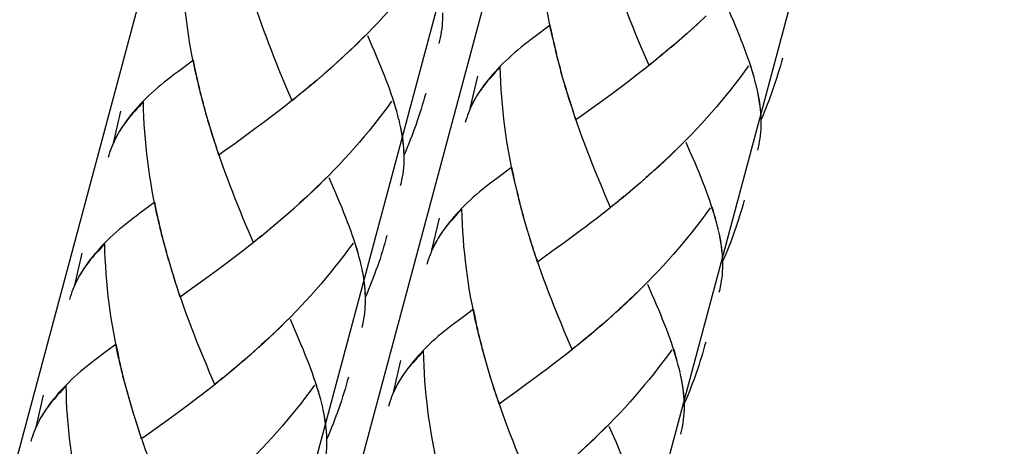
# Model space of a CAD drawing. Extents: x 50 to 132, y 81 to 223.
# Drawn here: x 74 to 82, y 122 to 125 of the extents above; entities that cross this region are included whole.
import ezdxf

# ---------------------------------------------------------------- set-up
doc = ezdxf.new("R2010")
doc.units = 0
doc.header["$MEASUREMENT"] = 0
doc.layers.add('GEOMETRIE', color=7, linetype='CONTINUOUS')

msp = doc.modelspace()

# ---------------------------------------------------------------- linework, layer by layer
at = {"layer": 'GEOMETRIE', "color": 250}
for points in [[(70.0039, 107.1467), (88.1582, 174.8983)], [(71.3261, 102.0045), (90.8612, 174.9107)], [(73.5592, 101.4065), (93.1777, 174.622)], [(72.1881, 106.561), (90.4002, 174.5304)], [(78.166, 125.1197), (78.1433, 125.2073), (78.1309, 125.2631), (78.1198, 125.3196), (78.1095, 125.3768), (78.0992, 125.4339), (78.0895, 125.4918), (78.0812, 125.5483), (78.073, 125.6062), (78.0661, 125.6641), (78.0599, 125.7226), (78.0544, 125.7798), (78.0496, 125.8384), (78.0461, 125.897), (78.0427, 125.9555), (78.0406, 126.0134), (78.0385, 126.072)], [(75.3768, 124.8462), (75.3541, 124.9337), (75.3424, 124.9895), (75.3314, 125.046), (75.321, 125.1032), (75.3107, 125.1604), (75.3011, 125.2183), (75.2935, 125.2748), (75.2852, 125.3327), (75.2783, 125.3905), (75.2721, 125.4491), (75.2666, 125.507), (75.2625, 125.5649), (75.2583, 125.6234), (75.2549, 125.6827), (75.2528, 125.7399), (75.2508, 125.7984)], [(77.191, 125.8046), (77.1566, 125.7585), (77.1214, 125.7116), (77.0856, 125.6648), (77.0505, 125.6186), (77.014, 125.5731), (76.9761, 125.529), (76.9389, 125.4849), (76.9003, 125.4408), (76.8617, 125.3974), (76.8224, 125.354), (76.7831, 125.3113), (76.7432, 125.2693), (76.7025, 125.2279), (76.6619, 125.1873), (76.6212, 125.1466), (76.5799, 125.1073), (76.5378, 125.0674)], [(78.9005, 124.9744), (78.8585, 125.0701), (78.8392, 125.1191), (78.8178, 125.168), (78.7978, 125.2176), (78.7778, 125.2672), (78.7572, 125.3168), (78.7372, 125.3678), (78.7179, 125.4195), (78.6986, 125.4705), (78.6786, 125.5228), (78.66, 125.5745), (78.6421, 125.6269), (78.6235, 125.6799)], [(79.7356, 124.8269), (79.7273, 124.8593), (79.7184, 124.8917), (79.708, 124.9261), (79.6977, 124.9592), (79.6867, 124.9937), (79.6749, 125.0288), (79.6625, 125.0639), (79.6495, 125.0998), (79.6357, 125.1356), (79.6212, 125.1721), (79.6067, 125.2086), (79.5916, 125.2472), (79.5757, 125.2851), (79.5599, 125.3237), (79.5427, 125.363), (79.5254, 125.4016), (79.4903, 125.4829)], [(76.1113, 124.7001), (76.07, 124.7959), (76.05, 124.8448), (76.0293, 124.8931), (76.0087, 124.9427), (75.9894, 124.993), (75.9687, 125.0426), (75.9494, 125.0936), (75.9294, 125.1452), (75.9101, 125.1962), (75.8909, 125.2486), (75.8722, 125.3003), (75.8536, 125.3533), (75.835, 125.4057)], [(77.2613, 125.148), (77.2668, 125.1694), (77.2716, 125.1914), (77.2758, 125.2141), (77.2799, 125.2376), (77.2834, 125.2603), (77.2854, 125.2851), (77.2875, 125.3099), (77.2889, 125.3354), (77.2889, 125.3602), (77.2889, 125.3864)], [(79.3463, 125.3623), (79.2843, 125.3037), (79.2422, 125.2651)], [(79.3043, 125.323), (79.2622, 125.2844)], [(78.1288, 125.2899), (78.011, 125.2017)], [(78.1522, 125.1756), (78.1405, 125.2327), (78.1288, 125.2899)], [(79.2622, 125.2844), (79.2002, 125.2272), (79.1582, 125.19)], [(79.2202, 125.2465), (79.1775, 125.2079)], [(76.6812, 125.2079), (76.6405, 125.1673), (76.5985, 125.1266), (76.5578, 125.0874)], [(76.9464, 124.5506), (76.9382, 124.583), (76.9292, 124.6161), (76.9189, 124.6505), (76.9085, 124.6836), (76.8975, 124.7181), (76.8858, 124.7532), (76.8741, 124.7883), (76.861, 124.8242), (76.8472, 124.86), (76.8327, 124.8965), (76.8183, 124.9337), (76.8031, 124.9716), (76.7873, 125.0095), (76.7714, 125.0481), (76.7542, 125.0874), (76.737, 125.1266), (76.7018, 125.2073)], [(78.011, 125.2017), (77.982, 125.1804), (77.9545, 125.1597), (77.9283, 125.1384), (77.9021, 125.1184), (77.8766, 125.097), (77.8511, 125.0757), (77.827, 125.055), (77.8036, 125.0329), (77.7808, 125.0123), (77.7588, 124.9902), (77.7374, 124.9695), (77.7168, 124.9475), (77.6968, 124.9261), (77.6775, 124.9041), (77.6596, 124.882), (77.6417, 124.8607), (77.6224, 124.8366), (77.6051, 124.8124), (77.5879, 124.7883), (77.5714, 124.7642), (77.5521, 124.7346)], [(79.1348, 125.1714), (79.0727, 125.1156)], [(79.1775, 125.2079), (79.1148, 125.1521)], [(78.1791, 125.0639), (78.1557, 125.1508)], [(78.1929, 125.0074), (78.1688, 125.0949)], [(79.05, 125.0991), (78.9866, 125.0446)], [(79.092, 125.1342), (79.0293, 125.0805)], [(75.3403, 125.0164), (75.2225, 124.9289)], [(75.3638, 124.9027), (75.352, 124.9592), (75.3403, 125.0164)], [(76.5578, 125.0874), (76.4958, 125.0288), (76.4538, 124.9902)], [(76.5158, 125.0481), (76.4731, 125.0095)], [(78.208, 124.9509), (78.1832, 125.0391)], [(78.9639, 125.0267), (78.9005, 124.9744)], [(79.0066, 125.0626), (78.9439, 125.0095)], [(79.9437, 125.0329), (79.9347, 125.0026), (79.9271, 124.9716), (79.9175, 124.942), (79.9078, 124.9103), (79.8989, 124.8807), (79.8892, 124.8497), (79.8789, 124.82), (79.8686, 124.7897), (79.8575, 124.7594), (79.8472, 124.7298), (79.8355, 124.7001), (79.8245, 124.6698), (79.8128, 124.6409), (79.8003, 124.6113), (79.7886, 124.5816), (79.7755, 124.552)], [(76.4731, 125.0095), (76.4118, 124.9523), (76.369, 124.9151)], [(76.4317, 124.9716), (76.389, 124.9337)], [(77.7381, 124.9633), (77.7209, 124.9454), (77.7044, 124.9268), (77.6885, 124.9096), (77.672, 124.8917), (77.6568, 124.8745), (77.6417, 124.8572), (77.6272, 124.84), (77.6134, 124.8228), (77.6003, 124.8056), (77.5872, 124.7876), (77.5748, 124.7704), (77.5638, 124.7525)], [(77.8656, 124.0104), (77.8428, 124.0979), (77.8304, 124.1544), (77.8201, 124.2109), (77.8091, 124.2674), (77.7987, 124.3246), (77.7891, 124.3818), (77.7808, 124.439), (77.7733, 124.4969), (77.7657, 124.5548), (77.7595, 124.6126), (77.7547, 124.6705), (77.7498, 124.7291), (77.7457, 124.7876), (77.7422, 124.8455), (77.7402, 124.9041), (77.7381, 124.9633)], [(78.2225, 124.8965), (78.1977, 124.984)], [(78.9205, 124.9923), (78.8778, 124.9571), (78.835, 124.9241), (78.7916, 124.8903), (78.7489, 124.8579), (78.7062, 124.8248), (78.6635, 124.7925), (78.6214, 124.7608)], [(79.6777, 124.9716), (79.6446, 124.9254), (79.6088, 124.8779), (79.573, 124.8317), (79.5378, 124.7856), (79.5013, 124.7408), (79.4634, 124.6953), (79.4262, 124.6512), (79.3883, 124.6071), (79.3497, 124.5637), (79.3105, 124.5203), (79.2712, 124.4776), (79.2312, 124.4356), (79.1906, 124.3942), (79.1499, 124.3536), (79.1093, 124.3129), (79.0679, 124.2729), (79.0266, 124.233), (78.9846, 124.1944), (78.9425, 124.1558)], [(79.7211, 124.8862), (79.7122, 124.9158), (79.7032, 124.9461), (79.6936, 124.9771)], [(75.2225, 124.9289), (75.1936, 124.9075), (75.166, 124.8862), (75.1391, 124.8655), (75.1129, 124.8448), (75.0875, 124.8242), (75.062, 124.8028), (75.0378, 124.7821), (75.0151, 124.7601), (74.9924, 124.7394), (74.9696, 124.7174), (74.9483, 124.6967), (74.9276, 124.6746), (74.9076, 124.6533), (74.8883, 124.6312), (74.8704, 124.6099), (74.8525, 124.5885), (74.8332, 124.5644), (74.8153, 124.5396), (74.7981, 124.5155), (74.7822, 124.4914), (74.7629, 124.4624)], [(75.3906, 124.7904), (75.3672, 124.8779)], [(76.3463, 124.8965), (76.2836, 124.8407)], [(76.389, 124.9337), (76.3263, 124.8772)], [(77.5038, 124.6402), (77.5624, 124.891)], [(78.2377, 124.8407), (78.2122, 124.9282)], [(78.2542, 124.7863), (78.2273, 124.8738)], [(75.4044, 124.7339), (75.3803, 124.8214)], [(76.2174, 124.7876), (76.1547, 124.7353)], [(76.2609, 124.8242), (76.1975, 124.7697)], [(76.3036, 124.8593), (76.2409, 124.8056)], [(78.2714, 124.7318), (78.2432, 124.8186)], [(79.7432, 124.798), (79.7363, 124.8276)], [(79.7755, 124.552), (79.7749, 124.5816), (79.7728, 124.6106), (79.77, 124.6402), (79.7659, 124.6698), (79.7618, 124.7008), (79.7563, 124.7318), (79.7507, 124.7628), (79.7439, 124.7945)], [(75.4189, 124.6781), (75.3941, 124.7663)], [(75.4333, 124.623), (75.4085, 124.7105)], [(76.1313, 124.7174), (76.0886, 124.6829), (76.0459, 124.6491), (76.0025, 124.6154), (75.9598, 124.583), (75.917, 124.5506), (75.8743, 124.5182), (75.8316, 124.4872)], [(76.1747, 124.7525), (76.1113, 124.7001)], [(77.1552, 124.7573), (77.1462, 124.727), (77.138, 124.696), (77.1283, 124.6657), (77.1187, 124.6347), (77.1097, 124.6044), (77.0994, 124.574), (77.0897, 124.5437), (77.0794, 124.5134), (77.0684, 124.4838), (77.0574, 124.4542), (77.0463, 124.4238), (77.0346, 124.3942), (77.0236, 124.3653), (77.0112, 124.3356), (76.9988, 124.306), (76.9864, 124.2764)], [(77.5417, 124.7174), (77.5321, 124.6988), (77.5218, 124.6802), (77.5128, 124.6622), (77.5045, 124.6429), (77.497, 124.6243), (77.4894, 124.6057), (77.4818, 124.5864), (77.4756, 124.5672), (77.4694, 124.5486), (77.4639, 124.5286)], [(77.5555, 124.7394), (77.5417, 124.7153), (77.5287, 124.6905), (77.5156, 124.6657), (77.5038, 124.6402)], [(78.2942, 124.656), (78.2769, 124.7098), (78.2597, 124.7642)], [(78.3121, 124.603), (78.288, 124.6774), (78.2714, 124.7318)], [(78.6214, 124.7608), (78.5367, 124.6981)], [(79.7755, 124.5789), (79.7735, 124.6051), (79.7714, 124.6319), (79.7687, 124.6588), (79.7652, 124.6864), (79.7604, 124.7132), (79.7549, 124.7415), (79.7501, 124.7704)], [(74.949, 124.6905), (74.9317, 124.6719), (74.9152, 124.654), (74.8994, 124.6367), (74.8828, 124.6188), (74.8677, 124.6016), (74.8525, 124.5844), (74.838, 124.5678), (74.8243, 124.5499), (74.8112, 124.5327), (74.7981, 124.5155), (74.7857, 124.4976), (74.774, 124.4797)], [(75.0751, 123.7376), (75.0523, 123.8251), (75.0406, 123.8809), (75.0296, 123.9381), (75.0192, 123.9946), (75.0089, 124.0518), (74.9993, 124.109), (74.991, 124.1661), (74.9834, 124.224), (74.9765, 124.2819), (74.9703, 124.3398), (74.9655, 124.3983), (74.96, 124.4562), (74.9565, 124.5141), (74.9531, 124.5727), (74.951, 124.6312), (74.949, 124.6905)], [(75.4485, 124.5665), (75.423, 124.6547)], [(76.8886, 124.696), (76.8555, 124.6498), (76.8197, 124.6023), (76.7838, 124.5561), (76.748, 124.51), (76.7122, 124.4652), (76.6743, 124.4204), (76.6371, 124.3756), (76.5985, 124.3322), (76.5599, 124.2881), (76.5206, 124.2454), (76.4813, 124.2027), (76.4414, 124.1613), (76.4007, 124.1193), (76.3601, 124.078), (76.3194, 124.038), (76.2781, 123.998), (76.2361, 123.9581), (76.194, 123.9195), (76.152, 123.8816)], [(76.932, 124.6106), (76.923, 124.6402), (76.914, 124.6705), (76.9044, 124.7008)], [(78.4526, 124.6381), (78.3706, 124.5789), (78.3293, 124.5492)], [(78.5367, 124.6981), (78.4526, 124.6381)], [(74.7147, 124.368), (74.7733, 124.6181)], [(75.465, 124.512), (75.4382, 124.5995)], [(78.3293, 124.5492), (78.3052, 124.6237)], [(78.6001, 123.865), (78.5587, 123.9608), (78.5388, 124.0097), (78.5174, 124.0587), (78.4974, 124.1083), (78.4774, 124.1579), (78.4568, 124.2082), (78.4375, 124.2585), (78.4175, 124.3102), (78.3982, 124.3611), (78.3782, 124.4128), (78.3596, 124.4652), (78.3417, 124.5175), (78.3231, 124.5706)], [(79.7494, 124.3143), (79.7549, 124.3363), (79.7597, 124.3591), (79.7638, 124.3811), (79.7673, 124.4039), (79.7707, 124.4273), (79.7735, 124.4521), (79.7755, 124.4769), (79.7762, 124.5024), (79.7769, 124.5272), (79.7769, 124.5534)], [(75.4816, 124.4583), (75.454, 124.5451)], [(75.5043, 124.3825), (75.4878, 124.4362), (75.4706, 124.4907)], [(75.8316, 124.4872), (75.7468, 124.4245)], [(76.954, 124.5224), (76.9471, 124.552)], [(76.9864, 124.2764), (76.985, 124.3053), (76.9836, 124.335), (76.9802, 124.3646), (76.9767, 124.3942), (76.9726, 124.4252), (76.9671, 124.4562), (76.9616, 124.4872), (76.954, 124.5189)], [(76.9864, 124.3033), (76.9843, 124.3294), (76.9823, 124.3563), (76.9788, 124.3832), (76.9754, 124.4107), (76.9712, 124.4376), (76.9657, 124.4652), (76.9609, 124.4941)], [(74.7519, 124.4445), (74.7423, 124.4266), (74.7326, 124.408), (74.7237, 124.3901), (74.7147, 124.3708), (74.7071, 124.3522), (74.7002, 124.3336), (74.692, 124.3143), (74.6858, 124.295), (74.6802, 124.2757), (74.6747, 124.2564)], [(74.7664, 124.4672), (74.7519, 124.4424), (74.7388, 124.4176), (74.7264, 124.3935), (74.7147, 124.368)], [(75.5222, 124.3288), (75.4981, 124.4039), (75.4816, 124.4583)], [(75.7468, 124.4245), (75.6628, 124.3639)], [(75.5395, 124.2757), (75.516, 124.3501)], [(75.6628, 124.3639), (75.5808, 124.3046), (75.5395, 124.2757)], [(79.1692, 124.3735), (79.1286, 124.3329), (79.0872, 124.2929), (79.0459, 124.253), (79.0038, 124.2144), (78.9618, 124.1751)], [(79.4359, 123.7176), (79.4269, 123.75), (79.4179, 123.7831), (79.4083, 123.8168), (79.3973, 123.8506), (79.3869, 123.8843), (79.3745, 123.9195), (79.3628, 123.9546), (79.3497, 123.9904), (79.336, 124.0263), (79.3215, 124.0628), (79.307, 124.1007), (79.2919, 124.1379), (79.2753, 124.1758), (79.2595, 124.2144), (79.2422, 124.2543), (79.225, 124.2929), (79.1899, 124.3735)], [(75.8095, 123.5915), (75.7682, 123.6873), (75.7482, 123.7355), (75.7276, 123.7844), (75.7069, 123.834), (75.6869, 123.8836), (75.6669, 123.9346), (75.6476, 123.9849), (75.6276, 124.0359), (75.6084, 124.0869), (75.5891, 124.1393), (75.5705, 124.1916), (75.5519, 124.244), (75.5339, 124.2971)], [(76.9595, 124.0387), (76.965, 124.0607), (76.9699, 124.0828), (76.974, 124.1055), (76.9781, 124.1283), (76.9809, 124.1517), (76.9836, 124.1758), (76.9857, 124.2013), (76.9871, 124.2261), (76.9871, 124.2516), (76.9871, 124.2771)], [(77.8284, 124.1806), (77.7106, 124.0931)], [(77.8525, 124.0669), (77.8401, 124.1234), (77.8284, 124.1806)], [(78.9618, 124.1751), (78.8998, 124.1179), (78.8578, 124.08)], [(76.3794, 124.0986), (76.338, 124.058), (76.2974, 124.0187), (76.256, 123.978), (76.214, 123.9395), (76.1713, 123.9009)], [(76.6446, 123.442), (76.6364, 123.4751), (76.6274, 123.5081), (76.6171, 123.5412), (76.6067, 123.575), (76.5957, 123.6094), (76.584, 123.6439), (76.5723, 123.679), (76.5592, 123.7148), (76.5454, 123.7514), (76.531, 123.7879), (76.5165, 123.8251), (76.5013, 123.863), (76.4855, 123.9009), (76.4696, 123.9395), (76.4524, 123.9787), (76.4352, 124.018), (76.4, 124.0986)], [(77.7106, 124.0931), (77.6823, 124.0711), (77.6547, 124.0504), (77.6279, 124.029), (77.6017, 124.0084), (77.5762, 123.9877), (77.5514, 123.9663), (77.5266, 123.9457), (77.5038, 123.9236), (77.4804, 123.9029), (77.4591, 123.8816), (77.4377, 123.8595), (77.4163, 123.8382), (77.3964, 123.8168), (77.3778, 123.7955), (77.3592, 123.7727), (77.3412, 123.7514), (77.3226, 123.7272), (77.3047, 123.7031), (77.2875, 123.679), (77.271, 123.6549), (77.2524, 123.626)], [(78.8778, 124.0993), (78.8151, 124.0435)], [(78.9198, 124.1365), (78.8778, 124.0993)], [(77.8794, 123.9539), (77.8559, 124.0414)], [(78.7923, 124.0249), (78.7289, 123.9705)], [(78.835, 124.0621), (78.7723, 124.0063)], [(77.8931, 123.8981), (77.869, 123.9856)], [(78.7062, 123.9532), (78.6435, 123.8995)], [(78.7496, 123.9891), (78.6862, 123.9346)], [(75.0385, 123.9071), (74.9207, 123.8203)], [(75.062, 123.7934), (75.0502, 123.8506), (75.0385, 123.9071)], [(76.1713, 123.9009), (76.11, 123.843), (76.0672, 123.8058)], [(76.1299, 123.8616), (76.0872, 123.8244)], [(77.9076, 123.8423), (77.8821, 123.9298)], [(77.9221, 123.7865), (77.8973, 123.874)], [(78.6201, 123.883), (78.578, 123.8485), (78.5346, 123.8147), (78.4919, 123.781), (78.4485, 123.7479), (78.4058, 123.7148), (78.3631, 123.6831), (78.321, 123.6514)], [(78.6635, 123.9174), (78.6001, 123.865)], [(79.378, 123.863), (79.3435, 123.8154), (79.3091, 123.7686), (79.2732, 123.7224), (79.2374, 123.6763), (79.2009, 123.6308), (79.1637, 123.586), (79.1258, 123.5412), (79.0879, 123.4978), (79.0493, 123.4544), (79.01, 123.411), (78.9708, 123.3683), (78.9308, 123.3269), (78.8908, 123.2849), (78.8495, 123.2435), (78.8089, 123.2036), (78.7682, 123.1636), (78.7262, 123.1237), (78.6841, 123.0851), (78.6421, 123.0465)], [(79.4214, 123.7769), (79.4117, 123.8065), (79.4028, 123.8368), (79.3931, 123.8678)], [(79.6433, 123.9236), (79.635, 123.8926), (79.6267, 123.8623), (79.6171, 123.832), (79.6081, 123.8017), (79.5985, 123.7706), (79.5888, 123.741), (79.5792, 123.7107), (79.5688, 123.6804), (79.5578, 123.6508), (79.5468, 123.6204), (79.5358, 123.5908), (79.5241, 123.5612), (79.5123, 123.5316), (79.4999, 123.5019), (79.4882, 123.4723), (79.4751, 123.4434)], [(74.9207, 123.8203), (74.8918, 123.7982), (74.8642, 123.7782), (74.8373, 123.7562), (74.8112, 123.7355), (74.7857, 123.7148), (74.7609, 123.6942), (74.7361, 123.6728), (74.7133, 123.6514), (74.6899, 123.6301), (74.6685, 123.6094), (74.6465, 123.5874), (74.6258, 123.566), (74.6058, 123.5447), (74.5872, 123.5226), (74.5686, 123.5012), (74.5507, 123.4792), (74.5314, 123.4558), (74.5135, 123.431), (74.4963, 123.4068), (74.4804, 123.3827), (74.4611, 123.3538)], [(76.0445, 123.7872), (75.9818, 123.7328)], [(76.0872, 123.8244), (76.0245, 123.7693)], [(77.4377, 123.8533), (77.4205, 123.8354), (77.4039, 123.8175), (77.3881, 123.7996), (77.3722, 123.7824), (77.3564, 123.7651), (77.3419, 123.7479), (77.3268, 123.7307), (77.3137, 123.7128), (77.3006, 123.6962), (77.2875, 123.6783), (77.2744, 123.6611), (77.2634, 123.6432)], [(77.5652, 122.9011), (77.5424, 122.9886), (77.5307, 123.0451), (77.5197, 123.1009), (77.5087, 123.1581), (77.4983, 123.2153), (77.4894, 123.2725), (77.4811, 123.3297), (77.4728, 123.3876), (77.466, 123.4454), (77.4598, 123.5033), (77.4542, 123.5612), (77.4494, 123.6198), (77.4453, 123.6783), (77.4418, 123.7362), (77.4398, 123.7948), (77.4377, 123.8533)], [(77.9379, 123.7314), (77.9124, 123.8189)], [(75.0888, 123.6811), (75.0654, 123.7686)], [(75.1026, 123.6253), (75.0785, 123.7128)], [(75.9591, 123.7148), (75.8957, 123.6604)], [(76.0018, 123.7507), (75.9384, 123.6962)], [(77.2041, 123.5316), (77.262, 123.7817)], [(77.9538, 123.6769), (77.9276, 123.7644)], [(77.971, 123.6218), (77.9428, 123.7093)], [(79.4434, 123.6893), (79.4359, 123.7176)], [(75.1171, 123.5695), (75.0916, 123.657)], [(75.8729, 123.6432), (75.8095, 123.5915)], [(75.9163, 123.679), (75.853, 123.6253)], [(76.8527, 123.648), (76.8445, 123.617), (76.8362, 123.5874), (76.8265, 123.5564), (76.8176, 123.5254), (76.8079, 123.4957), (76.7983, 123.4647), (76.788, 123.4351), (76.7776, 123.4048), (76.7666, 123.3752), (76.7556, 123.3448), (76.7445, 123.3152), (76.7328, 123.2856), (76.7218, 123.256), (76.7094, 123.2263), (76.697, 123.1974), (76.6839, 123.1671)], [(77.2558, 123.6301), (77.2413, 123.606), (77.2282, 123.5812), (77.2158, 123.5557), (77.2041, 123.5316)], [(77.9937, 123.5467), (77.9765, 123.6005), (77.96, 123.6549)], [(78.321, 123.6514), (78.2363, 123.5887)], [(79.4751, 123.4434), (79.4744, 123.4723), (79.4731, 123.5012), (79.4696, 123.5309), (79.4662, 123.5612), (79.4614, 123.5922), (79.4558, 123.6225), (79.4503, 123.6535), (79.4434, 123.6859)], [(79.4751, 123.4702), (79.4738, 123.4964), (79.4717, 123.5226), (79.4682, 123.5495), (79.4648, 123.577), (79.4607, 123.6046), (79.4552, 123.6322), (79.4503, 123.6604)], [(74.6472, 123.5805), (74.6299, 123.5633), (74.6134, 123.5453), (74.5976, 123.5274), (74.581, 123.5102), (74.5659, 123.493), (74.5507, 123.4757), (74.5362, 123.4585), (74.5225, 123.4406), (74.5094, 123.4234), (74.4963, 123.4062), (74.4839, 123.3889), (74.4729, 123.371)], [(74.7733, 122.6283), (74.7505, 122.7158), (74.7388, 122.7723), (74.7278, 122.8288), (74.7175, 122.8859), (74.7071, 122.9431), (74.6982, 123.0003), (74.6899, 123.0575), (74.6816, 123.1154), (74.6747, 123.1733), (74.6685, 123.2311), (74.663, 123.289), (74.6582, 123.3476), (74.6548, 123.4062), (74.6513, 123.464), (74.6492, 123.5226), (74.6472, 123.5805)], [(75.1316, 123.5136), (75.1067, 123.6012)], [(75.8295, 123.6087), (75.7868, 123.5743), (75.7434, 123.5405), (75.7007, 123.5074), (75.658, 123.4744), (75.6152, 123.4413), (75.5725, 123.4089), (75.5298, 123.3779)], [(76.5875, 123.5881), (76.553, 123.5405), (76.5179, 123.4937), (76.4827, 123.4468), (76.4462, 123.4013), (76.4097, 123.3559), (76.3725, 123.3104), (76.3353, 123.2663), (76.2967, 123.2229), (76.2581, 123.1795), (76.2188, 123.1361), (76.1796, 123.094), (76.1396, 123.052), (76.0989, 123.01), (76.0583, 122.9693), (76.0176, 122.9294), (75.9763, 122.8894), (75.9343, 122.8494), (75.8922, 122.8108), (75.8502, 122.7723)], [(76.6302, 123.5012), (76.6212, 123.5316), (76.6123, 123.5619), (76.6026, 123.5929)], [(77.2413, 123.6074), (77.2317, 123.5894), (77.222, 123.5715), (77.2124, 123.5529), (77.2041, 123.5343), (77.1972, 123.5157), (77.189, 123.4957), (77.1814, 123.4771), (77.1752, 123.4578), (77.169, 123.4392), (77.1642, 123.4192)], [(78.0117, 123.4937), (77.9875, 123.5681), (77.971, 123.6218)], [(78.2363, 123.5887), (78.1522, 123.5288)], [(74.4129, 123.2594), (74.4715, 123.5095)], [(75.1467, 123.4578), (75.1212, 123.546)], [(75.1632, 123.4034), (75.1371, 123.4909)], [(78.0289, 123.4399), (78.0055, 123.5143)], [(78.1522, 123.5288), (78.0702, 123.4689), (78.0289, 123.4399)], [(75.1798, 123.349), (75.1522, 123.4365)], [(76.6522, 123.4137), (76.6453, 123.4427)], [(76.6839, 123.1671), (76.6832, 123.1967), (76.6818, 123.2263), (76.6784, 123.2553), (76.675, 123.2856), (76.6708, 123.3166), (76.6653, 123.3469), (76.6591, 123.3779), (76.6529, 123.4103)], [(78.2997, 122.7557), (78.2583, 122.8522), (78.2383, 122.9004), (78.2177, 122.9493), (78.197, 122.9989), (78.177, 123.0486), (78.157, 123.0989), (78.1377, 123.1498), (78.1178, 123.2001), (78.0978, 123.2518), (78.0785, 123.3035), (78.0599, 123.3559), (78.0413, 123.4082), (78.0227, 123.4613)], [(79.4489, 123.205), (79.4552, 123.227), (79.4593, 123.2498), (79.4634, 123.2718), (79.4676, 123.2952), (79.471, 123.318), (79.4731, 123.3428), (79.4751, 123.3676), (79.4765, 123.3924), (79.4765, 123.4186), (79.4758, 123.4434)], [(74.4501, 123.3359), (74.4405, 123.3173), (74.4308, 123.2994), (74.4219, 123.2808), (74.4129, 123.2622), (74.4053, 123.2435), (74.3984, 123.2243), (74.3902, 123.2057), (74.384, 123.1857), (74.3778, 123.1671), (74.3729, 123.1478)], [(74.4646, 123.3586), (74.4501, 123.3338), (74.437, 123.309), (74.4246, 123.2842), (74.4129, 123.2594)], [(75.2025, 123.2732), (75.186, 123.3276), (75.1688, 123.382)], [(75.2204, 123.2201), (75.1963, 123.2952), (75.1798, 123.349)], [(75.5298, 123.3779), (75.4451, 123.3152)], [(76.6839, 123.1946), (76.6825, 123.2208), (76.6805, 123.247), (76.677, 123.2739), (76.6736, 123.3014), (76.6694, 123.329), (76.6646, 123.3572), (76.6591, 123.3848)], [(75.361, 123.2553), (75.279, 123.196), (75.2377, 123.1664)], [(75.4451, 123.3152), (75.361, 123.2553)], [(78.8695, 123.2642), (78.8281, 123.2236), (78.7868, 123.1836), (78.7455, 123.1436), (78.7041, 123.1044), (78.6614, 123.0658)], [(79.1079, 122.7075), (79.0975, 122.7413), (79.0865, 122.775), (79.0748, 122.8102), (79.0624, 122.8446), (79.0493, 122.8811), (79.0355, 122.917), (79.0211, 122.9542), (79.0066, 122.9907), (78.9914, 123.0286), (78.9756, 123.0665), (78.9591, 123.1051), (78.9425, 123.1443), (78.9253, 123.1836), (78.8902, 123.2649)], [(75.2377, 123.1664), (75.2142, 123.2415)], [(75.5078, 122.4822), (75.4664, 122.578), (75.4464, 122.6269), (75.4258, 122.6758), (75.4051, 122.7247), (75.3851, 122.775), (75.3651, 122.8253), (75.3458, 122.8763), (75.3259, 122.9273), (75.3066, 122.9783), (75.2873, 123.03), (75.2687, 123.0823), (75.2501, 123.1354), (75.2322, 123.1877)], [(76.6577, 122.9294), (76.6632, 122.9521), (76.6681, 122.9741), (76.6722, 122.9969), (76.6763, 123.0196), (76.6791, 123.0424), (76.6818, 123.0672), (76.6832, 123.092), (76.6846, 123.1168), (76.6853, 123.1423), (76.6853, 123.1684)], [(77.5287, 123.0713), (77.4391, 123.0045)], [(77.5521, 122.9576), (77.5404, 123.0141), (77.5287, 123.0713)], [(78.6614, 123.0658), (78.6001, 123.0086), (78.5574, 122.9707)], [(78.6201, 123.0272), (78.5773, 122.9893)], [(76.0776, 122.99), (76.0362, 122.9493), (75.9949, 122.9087), (75.9536, 122.8694), (75.9122, 122.8301), (75.8702, 122.7922)], [(76.3153, 122.4326), (76.305, 122.4656), (76.2939, 122.5001), (76.2822, 122.5352), (76.2698, 122.5704), (76.2574, 122.6062), (76.2436, 122.642), (76.2292, 122.6792), (76.2147, 122.7158), (76.1995, 122.7537), (76.183, 122.7916), (76.1671, 122.8301), (76.1506, 122.8694), (76.1334, 122.9094), (76.0982, 122.99)], [(77.3819, 122.9617), (77.3543, 122.9411), (77.3281, 122.9197), (77.3013, 122.899), (77.2758, 122.8777), (77.251, 122.8577), (77.2269, 122.8356), (77.2034, 122.815), (77.1807, 122.7936)], [(77.4391, 123.0045), (77.3819, 122.9617)], [(78.5346, 122.9528), (78.4719, 122.8977)], [(78.5773, 122.9893), (78.5146, 122.9335)], [(77.579, 122.8439), (77.5555, 122.9321)], [(77.5927, 122.7888), (77.5686, 122.877)], [(78.4492, 122.8797), (78.3865, 122.8253)], [(78.4919, 122.9156), (78.4292, 122.8611)], [(74.7367, 122.7984), (74.6472, 122.7323)], [(74.7602, 122.6848), (74.7485, 122.7413), (74.7367, 122.7984)], [(75.8702, 122.7922), (75.8082, 122.7344), (75.7655, 122.6965)], [(77.1807, 122.7936), (77.1586, 122.7723), (77.1373, 122.7509), (77.1166, 122.7289), (77.0966, 122.7075), (77.0773, 122.6854), (77.0594, 122.6641), (77.0415, 122.642), (77.0222, 122.6179), (77.0043, 122.5938), (76.9871, 122.5697), (76.9705, 122.5449), (76.9519, 122.5159)], [(77.6072, 122.733), (77.5824, 122.8198)], [(78.3637, 122.8081), (78.2997, 122.7557)], [(78.4065, 122.8439), (78.3431, 122.7909)], [(79.3435, 122.8143), (79.3346, 122.784), (79.3263, 122.753), (79.3167, 122.7227), (79.3084, 122.6923), (79.2981, 122.662), (79.2891, 122.6317), (79.2788, 122.6014), (79.2684, 122.5711), (79.2574, 122.5414), (79.2464, 122.5111), (79.2354, 122.4822), (79.2236, 122.4519), (79.2126, 122.4222), (79.2002, 122.3926), (79.1885, 122.363), (79.1754, 122.334)], [(74.6472, 122.7323), (74.59, 122.6896)], [(75.7854, 122.7158), (75.7227, 122.6599)], [(75.8282, 122.7537), (75.7854, 122.7158)], [(77.138, 122.744), (77.1208, 122.7261), (77.1042, 122.7082), (77.0877, 122.691), (77.0718, 122.673), (77.056, 122.6558), (77.0415, 122.6386), (77.027, 122.6214), (77.0133, 122.6041), (77.0002, 122.5862), (76.9871, 122.569), (76.9747, 122.5518), (76.9637, 122.5339)], [(77.2654, 121.7918), (77.2427, 121.8793), (77.2303, 121.9351), (77.2193, 121.9923), (77.2089, 122.0488), (77.1986, 122.106), (77.189, 122.1632), (77.1807, 122.2204), (77.1731, 122.2789), (77.1655, 122.3361), (77.1593, 122.394), (77.1545, 122.4519), (77.149, 122.5097), (77.1449, 122.569), (77.1421, 122.6276), (77.14, 122.6854), (77.138, 122.744)], [(77.6224, 122.6779), (77.5969, 122.7654)], [(77.6375, 122.6221), (77.612, 122.7096)], [(78.3203, 122.7736), (78.2776, 122.7392), (78.2342, 122.7054), (78.1915, 122.6717), (78.1481, 122.6386), (78.1061, 122.6062), (78.0633, 122.5738), (78.0206, 122.5421)], [(79.0776, 122.7537), (79.0438, 122.7068), (79.0087, 122.6593), (78.9728, 122.6131), (78.937, 122.5669), (78.9005, 122.5215), (78.8633, 122.4767), (78.8261, 122.4326), (78.7875, 122.3878), (78.7496, 122.3444), (78.7103, 122.3017), (78.671, 122.2596), (78.6304, 122.2169), (78.5904, 122.1756), (78.5498, 122.1349), (78.5091, 122.0943), (78.4678, 122.0543), (78.4258, 122.0143), (78.3837, 121.9758), (78.3424, 121.9372)], [(79.121, 122.6675), (79.112, 122.6972), (79.1031, 122.7275), (79.0934, 122.7585)], [(79.1354, 122.6083), (79.1265, 122.6413), (79.1182, 122.6737), (79.1079, 122.7075)], [(74.59, 122.6896), (74.5624, 122.6689), (74.5356, 122.6475), (74.5094, 122.6269), (74.4839, 122.6062), (74.4591, 122.5855), (74.4343, 122.5635), (74.4115, 122.5428), (74.3888, 122.5215)], [(74.7864, 122.5718), (74.7636, 122.6599)], [(75.7, 122.642), (75.6366, 122.5876)], [(75.7427, 122.6786), (75.68, 122.6234)], [(76.9037, 122.4215), (76.9616, 122.6717)], [(77.6541, 122.5676), (77.6272, 122.6544)], [(74.8001, 122.5159), (74.7767, 122.6041)], [(75.6139, 122.5697), (75.5512, 122.5166)], [(75.6573, 122.6055), (75.5939, 122.5518)], [(77.6706, 122.5132), (77.643, 122.6)], [(79.143, 122.5793), (79.1361, 122.6083)], [(79.1754, 122.334), (79.1747, 122.363), (79.1727, 122.3919), (79.1692, 122.4215), (79.1658, 122.4519), (79.1616, 122.4822), (79.1561, 122.5132), (79.1499, 122.5442), (79.143, 122.5759)], [(74.3888, 122.5215), (74.3661, 122.4994), (74.3454, 122.4787), (74.324, 122.4574), (74.304, 122.4353), (74.2847, 122.414), (74.2668, 122.3919), (74.2489, 122.3706), (74.2296, 122.3464), (74.2117, 122.3223), (74.1945, 122.2982), (74.1786, 122.2734), (74.1593, 122.2445)], [(74.8153, 122.4601), (74.7898, 122.5476)], [(74.8298, 122.405), (74.805, 122.4925)], [(75.5277, 122.4994), (75.4857, 122.4656), (75.4423, 122.4312), (75.3989, 122.3981), (75.3562, 122.365), (75.3135, 122.332), (75.2707, 122.3003), (75.228, 122.2686)], [(75.5711, 122.5345), (75.5078, 122.4822)], [(76.2857, 122.4787), (76.2512, 122.4319), (76.2161, 122.3843), (76.1809, 122.3382), (76.1451, 122.2927), (76.1079, 122.2472), (76.0707, 122.2024), (76.0335, 122.1577), (75.9949, 122.1136), (75.9563, 122.0701), (75.917, 122.0281), (75.8778, 121.9847), (75.8378, 121.9434), (75.7971, 121.9013), (75.7565, 121.8607), (75.7158, 121.8207), (75.6745, 121.7801), (75.6325, 121.7408), (75.5904, 121.7015), (75.5484, 121.6636)], [(76.3284, 122.3926), (76.3194, 122.4222), (76.3105, 122.4526), (76.3008, 122.4836)], [(76.5516, 122.5394), (76.5427, 122.5084), (76.5344, 122.4774), (76.5248, 122.4477), (76.5158, 122.4174), (76.5055, 122.3871), (76.4965, 122.3561), (76.4862, 122.3265), (76.4758, 122.2961), (76.4648, 122.2658), (76.4538, 122.2362), (76.4428, 122.2066), (76.431, 122.1769), (76.42, 122.1466), (76.4076, 122.1177), (76.3952, 122.0881), (76.3821, 122.0591)], [(76.9416, 122.4987), (76.9313, 122.4801), (76.9216, 122.4622), (76.9127, 122.4436), (76.9044, 122.425), (76.8968, 122.4057), (76.8892, 122.3871), (76.8817, 122.3685), (76.8755, 122.3485), (76.8693, 122.3299), (76.8637, 122.3099)], [(76.9554, 122.5208), (76.9409, 122.4967), (76.9278, 122.4718), (76.9154, 122.447), (76.9037, 122.4215)], [(77.694, 122.4374), (77.6768, 122.4911), (77.6596, 122.5456)], [(77.7112, 122.3843), (77.6878, 122.4594), (77.6706, 122.5132)], [(77.9359, 122.4801), (77.8518, 122.4188)], [(78.0206, 122.5421), (77.9359, 122.4801)], [(79.1754, 122.3602), (79.174, 122.3871), (79.1713, 122.4133), (79.1678, 122.4402), (79.1644, 122.4677), (79.1603, 122.4953), (79.1547, 122.5235), (79.1499, 122.5511)], [(74.1111, 122.1501), (74.1697, 122.4002)], [(74.3454, 122.4718), (74.3282, 122.4539), (74.3116, 122.436), (74.2958, 122.4188), (74.2792, 122.4016), (74.2641, 122.3837), (74.2489, 122.3664), (74.2344, 122.3492), (74.2207, 122.332), (74.2076, 122.3148), (74.1945, 122.2975), (74.1821, 122.2803), (74.1711, 122.2624)], [(74.4715, 121.5196), (74.4487, 121.6064), (74.437, 121.6636), (74.426, 121.7201), (74.4157, 121.7766), (74.4053, 121.8338), (74.3957, 121.8917), (74.3881, 121.9482), (74.3798, 122.0068), (74.3729, 122.0639), (74.3667, 122.1225), (74.3612, 122.1804), (74.3564, 122.2383), (74.3523, 122.2968), (74.3495, 122.3554), (74.3474, 122.414), (74.3454, 122.4718)], [(74.8449, 122.3492), (74.8194, 122.4374)], [(76.3428, 122.3334), (76.3346, 122.3664), (76.3256, 122.3988), (76.3153, 122.4326)], [(77.7292, 122.3306), (77.705, 122.405)], [(77.8518, 122.4188), (77.7705, 122.3602), (77.7292, 122.3306)], [(74.8615, 122.2948), (74.8346, 122.3816)], [(74.878, 122.2403), (74.8504, 122.3278)], [(76.3504, 122.3044), (76.3435, 122.3334)], [(77.9999, 121.6464), (77.9586, 121.7429), (77.9386, 121.7911), (77.9173, 121.84), (77.8973, 121.8896), (77.8773, 121.9392), (77.8566, 121.9895), (77.8373, 122.0398), (77.8174, 122.0908), (77.7981, 122.1432), (77.7788, 122.1949), (77.7595, 122.2465), (77.7416, 122.2989), (77.723, 122.352)], [(79.1492, 122.0956), (79.1547, 122.1177), (79.1596, 122.1397), (79.1637, 122.1625), (79.1678, 122.1859), (79.1706, 122.2086), (79.1733, 122.2334), (79.1747, 122.2583), (79.1761, 122.2831), (79.1761, 122.3085), (79.1761, 122.334)], [(74.1628, 122.2493), (74.1483, 122.2245), (74.1352, 122.2004), (74.1228, 122.1749), (74.1111, 122.1501)], [(74.9007, 122.1645), (74.8842, 122.2183), (74.867, 122.2727)], [(75.228, 122.2686), (75.1433, 122.2066)], [(76.3821, 122.0591), (76.3814, 122.0881), (76.3801, 122.117), (76.3766, 122.1466), (76.3732, 122.1769), (76.3683, 122.2073), (76.3635, 122.2383), (76.3573, 122.2693), (76.3504, 122.301)], [(76.3821, 122.0853), (76.3807, 122.1122), (76.3787, 122.1384), (76.3752, 122.1652), (76.3718, 122.1928), (76.3677, 122.2204), (76.3621, 122.2486), (76.3573, 122.2762)], [(74.1483, 122.2266), (74.1387, 122.2086), (74.129, 122.19), (74.1201, 122.1714), (74.1111, 122.1535), (74.1035, 122.1342), (74.096, 122.1149), (74.0891, 122.0963), (74.0822, 122.077), (74.076, 122.0577), (74.0712, 122.0385)], [(74.9186, 122.1108), (74.8952, 122.1866), (74.878, 122.2403)], [(75.1433, 122.2066), (75.0592, 122.1459)], [(74.9359, 122.0577), (74.9124, 122.1328)], [(75.0592, 122.1459), (74.9772, 122.0874), (74.9359, 122.0577)], [(78.5691, 122.1549), (78.5277, 122.1149), (78.4871, 122.0743), (78.4457, 122.0343), (78.4037, 121.995), (78.3617, 121.9571)], [(78.835, 121.499), (78.8268, 121.5313), (78.8178, 121.5644), (78.8075, 121.5975), (78.7978, 121.6312), (78.7861, 121.6657), (78.7744, 121.7008), (78.7627, 121.736), (78.7489, 121.7711), (78.7351, 121.8076), (78.7213, 121.8448), (78.7062, 121.8814), (78.691, 121.9193), (78.6752, 121.9571), (78.6593, 121.9957), (78.6421, 122.035), (78.6249, 122.0743), (78.5897, 122.1556)], [(75.206, 121.3736), (75.1646, 121.47), (75.1446, 121.5182), (75.124, 121.5665), (75.1033, 121.6161), (75.0833, 121.6664), (75.0633, 121.7167), (75.044, 121.767), (75.0241, 121.818), (75.0048, 121.8696), (74.9855, 121.922), (74.9669, 121.9737), (74.9483, 122.0261), (74.9297, 122.0791)], [(76.3559, 121.8207), (76.3615, 121.8435), (76.3663, 121.8648), (76.3704, 121.8876), (76.3745, 121.9103), (76.3773, 121.9337), (76.3801, 121.9585), (76.3821, 121.9833), (76.3828, 122.0081), (76.3835, 122.0343), (76.3835, 122.0591)]]:
    msp.add_lwpolyline(points, dxfattribs=at)

doc.saveas('drawing.dxf')
